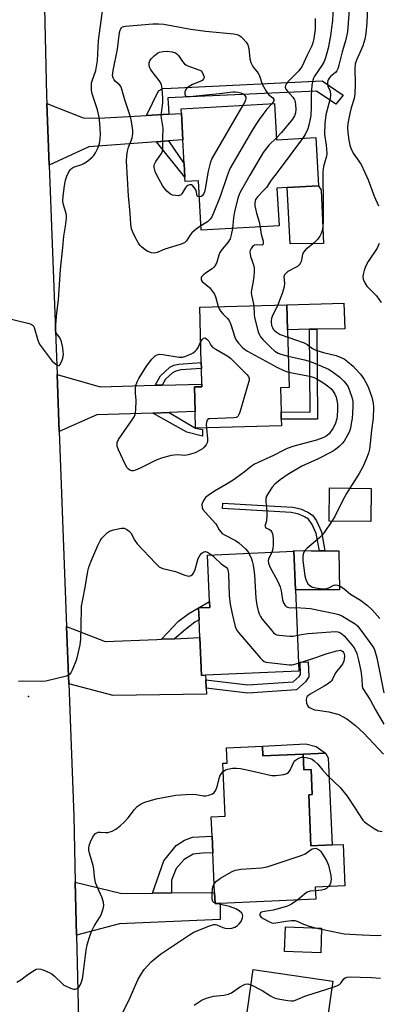
# Model space of a CAD drawing. Units: inches. Extents: x 1297762 to 1303762, y 509450 to 513450.
# Drawn here: x 1298815 to 1298942, y 511192 to 511541 of the extents above; entities that cross this region are included whole.
import ezdxf

# ---------------------------------------------------------------- set-up
doc = ezdxf.new("R2010")
doc.units = ezdxf.units.IN
doc.header["$MEASUREMENT"] = 0
for name, color, linetype in [('BLDG-Footprint', 5, 'Continuous'), ('CULTRL-Pad', 6, 'Continuous'), ('ELEV-Spot Elevation', 7, 'Continuous'), ('TRANS-Driveway', 251, 'Continuous'), ('TRANS-Non Street Sidewalk', 7, 'Continuous'), ('TRANS-Road', 130, 'Continuous'), ('Undefined', 1, 'Continuous')]:
    doc.layers.add(name, color=color, linetype=linetype)

msp = doc.modelspace()

# ---------------------------------------------------------------- linework, layer by layer
at = {"layer": 'BLDG-Footprint'}
for points, elevation in [([(1298905.41, 511511.75), (1298906.13, 511498.87), (1298920.13, 511499.65), (1298921.08, 511482.5), (1298909.91, 511481.88), (1298906.27, 511481.67), (1298907.02, 511468.28), (1298879.36, 511466.75), (1298878.38, 511484.35), (1298873.7, 511484.09), (1298873.62, 511485.59), (1298873.36, 511490.3), (1298872.88, 511498.84), (1298872.36, 511508.21), (1298872.26, 511509.91)], 375.97), ([(1298907.89, 511397.3), (1298877.36, 511396.47), (1298877.2, 511402.39), (1298876.96, 511411.15), (1298879.66, 511411.22), (1298879.63, 511412.19), (1298879.49, 511417.68), (1298879.43, 511419.84), (1298878.89, 511439.48), (1298909.79, 511440.32), (1298910.03, 511431.47), (1298910.59, 511410.95), (1298907.52, 511410.87), (1298907.75, 511402.31), (1298907.83, 511399.75)], 375.02), ([(1298939.73, 511375.15), (1298939.61, 511363.37), (1298924.83, 511363.52), (1298924.95, 511375.31)], 369.94), ([(1298880.95, 511308.86), (1298879.5, 511308.79), (1298878.92, 511322.21), (1298878.65, 511328.52), (1298878.47, 511332.74), (1298882.48, 511332.91), (1298882.39, 511334.99), (1298881.68, 511351.51), (1298912.25, 511352.83), (1298912.84, 511339.15), (1298914.09, 511310.29)], 375.46), ([(1298901.15, 511283.63), (1298901.3, 511280.24), (1298915.59, 511280.88), (1298915.84, 511275.24), (1298918.44, 511275.36), (1298918.83, 511266.49), (1298917.56, 511266.43), (1298918.36, 511248.3), (1298925.86, 511248.63), (1298929.74, 511248.8), (1298930.39, 511234.09), (1298919.85, 511233.62), (1298920.04, 511229.37), (1298886.09, 511227.87), (1298884.34, 511227.8), (1298884.17, 511231.75), (1298883.55, 511245.82), (1298883.28, 511251.73), (1298882.98, 511258.61), (1298887.94, 511258.83), (1298887.11, 511277.61), (1298888.6, 511277.67), (1298888.36, 511283.07)], 378.98), ([(1298922.11, 511219.11), (1298921.83, 511210.36), (1298908.99, 511210.78), (1298909.28, 511219.54)], 380.7), ([(1298926.17, 511200.3), (1298918.94, 511150.6), (1298887.74, 511155.14), (1298890.57, 511174.54), (1298890.91, 511176.92), (1298892.04, 511184.64), (1298894.95, 511184.22), (1298897.89, 511204.42)], 384.09)]:
    msp.add_lwpolyline(points, close=True, dxfattribs=dict(at, elevation=elevation))
at = {"layer": 'CULTRL-Pad'}
for points in [[(1298922.76, 511462.06), (1298911.02, 511461.99), (1298909.91, 511481.88), (1298921.08, 511482.5), (1298921.98, 511480.96)], [(1298917.86, 511431.68), (1298910.03, 511431.47), (1298909.79, 511440.32), (1298930.05, 511440.9), (1298930.39, 511431.79), (1298920.42, 511431.7)], [(1298912.25, 511353.12), (1298918.37, 511352.99), (1298921.33, 511353), (1298923.31, 511353.01), (1298928.25, 511353.04), (1298928.54, 511339.2), (1298912.84, 511339.15), (1298912.25, 511352.83)], [(1298924.49, 511279.52), (1298925.86, 511248.63), (1298918.36, 511248.3), (1298917.56, 511266.43), (1298918.83, 511266.49), (1298918.44, 511275.36), (1298915.84, 511275.24), (1298915.59, 511280.88), (1298923.5, 511281.24)]]:
    msp.add_lwpolyline(points, close=True, dxfattribs=at)
at = {"layer": 'ELEV-Spot Elevation'}
msp.add_point((1298818.14, 511301.29, 376.31), dxfattribs=at)
at = {"layer": 'TRANS-Driveway'}
for points in [[(1298859.94, 511507.52), (1298867.85, 511507.96), (1298872.36, 511508.21), (1298872.88, 511498.84), (1298867.73, 511498.45), (1298863.54, 511498.14), (1298839.52, 511496.32), (1298825.46, 511489.88), (1298824.64, 511511.7), (1298837.49, 511506.7), (1298842.9, 511506.58)], [(1298863.04, 511411.74), (1298865.54, 511411.8), (1298879.63, 511412.19), (1298879.66, 511411.22), (1298876.96, 511411.15), (1298877.2, 511402.39), (1298867.98, 511402.08), (1298862.21, 511401.89), (1298842.38, 511401.22), (1298829.02, 511395.31), (1298828.26, 511415.6), (1298843.58, 511411.21)], [(1298865.25, 511321.62), (1298869.88, 511321.82), (1298878.92, 511322.21), (1298879.5, 511308.79), (1298880.95, 511308.86), (1298881.04, 511307.16), (1298881.21, 511304.21), (1298881.33, 511302.14), (1298848.2, 511301.69), (1298832.39, 511305.85), (1298831.63, 511326.1), (1298845.36, 511320.76), (1298863.61, 511321.55)], [(1298862.09, 511231.49), (1298868.85, 511231.57), (1298884.17, 511231.75), (1298884.34, 511227.8), (1298886.09, 511227.87), (1298886.18, 511222.2), (1298850.36, 511220.67), (1298835.13, 511216.56), (1298834.7, 511235.44), (1298851.27, 511231.37)]]:
    msp.add_lwpolyline(points, close=True, dxfattribs=at)
at = {"layer": 'TRANS-Non Street Sidewalk'}
for points in [[(1298867.85, 511507.96), (1298859.94, 511507.52), (1298864.28, 511516.22), (1298865.81, 511517.11), (1298868.71, 511517.16), (1298922.3, 511519.8), (1298929.74, 511514.71), (1298927.16, 511511.57), (1298920.36, 511516.12), (1298867.53, 511513.7)], [(1298863.54, 511498.14), (1298867.73, 511498.45), (1298873.36, 511490.3), (1298873.62, 511485.59)], [(1298920.42, 511431.7), (1298920.63, 511399.67), (1298907.82, 511399.75), (1298907.76, 511402.31), (1298918.05, 511402.24), (1298917.86, 511431.68)], [(1298865.54, 511411.8), (1298863.04, 511411.74), (1298864.89, 511415.08), (1298868.23, 511418.16), (1298869.67, 511418.86), (1298871.47, 511419.26), (1298879.43, 511419.84), (1298879.49, 511417.68), (1298872.2, 511417.18), (1298870.42, 511416.76), (1298869.18, 511416.12), (1298866.72, 511413.94)], [(1298862.21, 511401.89), (1298867.98, 511402.08), (1298877.36, 511396.47), (1298879.8, 511396.06), (1298879.86, 511393.69), (1298874.31, 511395.16)], [(1298923.31, 511353.01), (1298921.33, 511353), (1298920.2, 511359.15), (1298918.75, 511362.39), (1298917.49, 511364.18), (1298916.05, 511365.09), (1298914.09, 511365.99), (1298911.35, 511366.61), (1298905.27, 511366.95), (1298886.99, 511368.02), (1298887.1, 511369.95), (1298905.48, 511368.88), (1298911.94, 511368.49), (1298914.67, 511367.87), (1298917.24, 511366.71), (1298918.92, 511365.61), (1298920.33, 511363.62), (1298922.06, 511359.78)], [(1298869.88, 511321.82), (1298865.25, 511321.62), (1298871.37, 511328), (1298874.96, 511330.81), (1298882.39, 511334.99), (1298882.48, 511332.91), (1298878.47, 511332.74), (1298878.65, 511328.52), (1298877.08, 511327.63), (1298873.76, 511325.04)], [(1298881.21, 511304.21), (1298881.04, 511307.16), (1298895.97, 511305.46), (1298912.06, 511306.47), (1298914.17, 511308.39), (1298914.62, 511309.08), (1298914.51, 511313.49), (1298917.42, 511313.56), (1298917.55, 511308.25), (1298916.41, 511306.49), (1298913.26, 511303.62), (1298895.9, 511302.53)], [(1298915.59, 511280.88), (1298901.3, 511280.24), (1298901.15, 511283.63), (1298916.58, 511284.55), (1298920.26, 511283.55), (1298923.5, 511281.24)], [(1298868.85, 511231.57), (1298862.09, 511231.49), (1298866.13, 511242.96), (1298870.5, 511248.42), (1298873.5, 511250.36), (1298876.35, 511251.42), (1298883.28, 511251.73), (1298883.54, 511245.82), (1298879.84, 511245.71), (1298876.51, 511245.39), (1298873.32, 511243.45), (1298870.45, 511240.29), (1298868.8, 511236.16)]]:
    msp.add_lwpolyline(points, close=True, dxfattribs=at)
at = {"layer": 'TRANS-Road'}
msp.add_lwpolyline([(1298823.2, 511571.6), (1298824.53, 511514.55), (1298824.64, 511511.7), (1298825.46, 511489.88), (1298828.26, 511415.6), (1298829.02, 511395.31), (1298831.63, 511326.1), (1298832.39, 511305.85), (1298834.17, 511258.78), (1298834.7, 511235.44), (1298835.13, 511216.56), (1298836.38, 511161.87)], dxfattribs=at)
at = {"layer": 'Undefined'}
for p, q in [((1298884.68, 511227.81, 380), (1298884.34, 511227.93, 380)), ((1298919.88, 511219.19, 380), (1298922.1, 511218.73, 380))]:
    msp.add_line(p, q, dxfattribs=at)
for points, elevation in [([(1298932.71, 511556.11), (1298931.28, 511537.23), (1298930.62, 511533.98), (1298929.43, 511530.04), (1298928.27, 511525.38), (1298927.85, 511524.04), (1298927.52, 511523.34), (1298927.08, 511522.74), (1298925.3, 511521.32), (1298924.81, 511520.78), (1298924.47, 511520.16), (1298924.28, 511519.33), (1298924.25, 511518.47), (1298924.34, 511517.92), (1298925.23, 511516.15), (1298925.34, 511514.87), (1298925.16, 511513.5), (1298923.65, 511507.68), (1298923.27, 511504.67), (1298923.17, 511500.7), (1298923.79, 511496.94), (1298923.95, 511494.12), (1298923.84, 511493.01), (1298922.86, 511489.38), (1298922.62, 511487.5), (1298922.58, 511484.3), (1298922.67, 511478.29), (1298922.63, 511474.5), (1298922.71, 511470.08), (1298922.59, 511468.11), (1298922.36, 511466.72), (1298922, 511465.65), (1298921.54, 511464.63), (1298920.71, 511463.43), (1298919.64, 511462.4), (1298916.38, 511459.79), (1298915.66, 511459), (1298915.3, 511458.14), (1298914.85, 511455.72), (1298914.5, 511454.94), (1298914.18, 511454.49), (1298913.56, 511453.95), (1298912.85, 511453.5), (1298910.19, 511452.12), (1298909.51, 511451.58), (1298908.98, 511450.96), (1298908.74, 511450.27), (1298909.01, 511448.01), (1298908.85, 511446.69), (1298908.15, 511444.34), (1298906.57, 511440.24)], 370), ([(1298809.55, 511435.82), (1298817.84, 511433.83), (1298818.67, 511433.59), (1298819.4, 511433.25), (1298819.76, 511432.91), (1298820.11, 511432.2), (1298821.36, 511427.79), (1298821.77, 511426.8), (1298822.27, 511425.94), (1298826.49, 511420.32), (1298827.74, 511419.25), (1298828.37, 511418.86), (1298828.76, 511418.74), (1298828.94, 511418.75), (1298829.24, 511418.95), (1298829.85, 511420.01), (1298830.28, 511421.32), (1298830.46, 511422.69), (1298830.32, 511425.01), (1298829.82, 511427.19), (1298829.31, 511428.42), (1298828.11, 511429.95), (1298827.86, 511430.41), (1298827.72, 511430.94), (1298827.69, 511431.8), (1298828.09, 511437.47), (1298828.68, 511442.06), (1298829.5, 511452.88), (1298830.22, 511460.63), (1298830.67, 511464.72), (1298831.25, 511468.25), (1298831.57, 511471.08), (1298831.58, 511471.93), (1298831.46, 511472.76), (1298830.55, 511475.78), (1298830.33, 511477.12), (1298830.41, 511478.84), (1298830.83, 511482.57), (1298831.25, 511484.58), (1298831.66, 511485.98), (1298832.25, 511487.31), (1298832.86, 511488.25), (1298833.38, 511488.72), (1298834.06, 511489.1), (1298836.98, 511490.15), (1298837.99, 511490.63), (1298839.16, 511491.44), (1298840.72, 511492.7), (1298841.31, 511493.3), (1298841.93, 511494.29), (1298842.83, 511496.16), (1298843.32, 511497.54), (1298843.57, 511499.21), (1298843.68, 511500.89), (1298843.46, 511504.6), (1298843.23, 511506.86), (1298842.59, 511509.45), (1298840.67, 511515.16), (1298840.44, 511516.51), (1298840.41, 511518.21), (1298840.49, 511519.05), (1298840.69, 511519.83), (1298841.99, 511523.5), (1298842.62, 511527.01), (1298842.99, 511534.12), (1298844.85, 511548.12)], 374), ([(1298926.29, 511546.43), (1298925.96, 511541.23), (1298925.69, 511538.6), (1298925.28, 511535.75), (1298924.44, 511531.35), (1298923.54, 511527.91), (1298923.05, 511526.65), (1298922.23, 511525.26), (1298919.66, 511521.44), (1298919.25, 511520.69), (1298918.97, 511519.95), (1298918.68, 511518.25), (1298918.4, 511514.71), (1298918.43, 511510.49), (1298918.27, 511507.53), (1298918.13, 511506.36), (1298917.63, 511504.07), (1298917.19, 511502.71), (1298916.25, 511500.73), (1298915.36, 511499.38)], 372), ([(1298938.43, 511546.22), (1298938.16, 511540.36), (1298937.87, 511536.63), (1298937.51, 511534.62), (1298936.75, 511532.2), (1298936.11, 511530.6), (1298934.5, 511527.13), (1298934.04, 511525.78), (1298933.94, 511524.15), (1298934.08, 511518.6), (1298933.95, 511515.22), (1298933.64, 511513.58), (1298932.65, 511510.22), (1298932.18, 511508.17), (1298931.46, 511504.65), (1298931.35, 511503.16), (1298931.46, 511501.47), (1298931.83, 511498.68), (1298932.15, 511496.97), (1298932.5, 511495.88), (1298933.36, 511494.07), (1298936.12, 511490.11), (1298937.47, 511487.26), (1298938.62, 511484.62), (1298940.82, 511478.88), (1298942.3, 511475.38)], 368), ([(1298879.27, 511468.33), (1298877.58, 511467.18), (1298876.04, 511465.83), (1298875.34, 511464.94), (1298874.18, 511463.04), (1298873.83, 511462.64), (1298873.41, 511462.32), (1298871.91, 511461.71), (1298866.49, 511460.03), (1298863.76, 511458.86), (1298862.77, 511458.6), (1298861.76, 511458.71), (1298860.42, 511459.2), (1298859.48, 511459.81), (1298858.22, 511460.91), (1298857.65, 511461.52), (1298857.16, 511462.22), (1298855.86, 511464.49), (1298855.08, 511466.04), (1298854.68, 511467.3), (1298854.45, 511468.94), (1298854.21, 511472.8), (1298853.56, 511479), (1298852.83, 511491.3), (1298852.94, 511493.23), (1298853.19, 511494.89), (1298853.58, 511496.28), (1298854.54, 511498.46), (1298854.94, 511499.59), (1298855.17, 511500.97), (1298855.13, 511502.12), (1298854.61, 511505.31), (1298854.26, 511507.03), (1298852.23, 511512.99), (1298851.09, 511517.23), (1298850.85, 511517.74), (1298850.51, 511518.21), (1298849.02, 511519.52), (1298848.46, 511520.12), (1298848.1, 511520.87), (1298847.96, 511521.69), (1298848.09, 511523.4), (1298849.66, 511531.08), (1298850.45, 511536.96), (1298850.65, 511537.78), (1298850.86, 511538.27), (1298851.13, 511538.64), (1298851.49, 511538.92), (1298851.98, 511539.12), (1298852.54, 511539.24), (1298862.27, 511540.01), (1298864.26, 511540.06), (1298866.17, 511539.85), (1298875.68, 511538.08), (1298880.89, 511537.41), (1298890.97, 511536.43), (1298892.09, 511536.22), (1298892.77, 511535.94), (1298893.41, 511535.53), (1298894.21, 511534.84), (1298895.3, 511533.54), (1298895.9, 511532.61), (1298896.11, 511532.1), (1298896.29, 511531.28), (1298896.71, 511527.63), (1298897, 511526.26), (1298897.47, 511525.35), (1298898, 511524.51), (1298899.27, 511522.95), (1298899.88, 511522.07), (1298900.12, 511521.52), (1298901.03, 511518.62), (1298902.42, 511516.07), (1298903.28, 511514.92), (1298904.82, 511513.74), (1298905.23, 511513.22), (1298905.28, 511513.04), (1298905.19, 511512.64), (1298904.53, 511511.7)], 376), ([(1298919.9, 511541.97), (1298919.79, 511538.07), (1298919.43, 511534.86), (1298919.05, 511533.24), (1298918.67, 511532.22), (1298917, 511528.93), (1298915.87, 511526.28), (1298915.19, 511524.99), (1298914.03, 511523.32), (1298910.18, 511519.48), (1298909.66, 511518.85), (1298909.31, 511518.17), (1298909.19, 511517.49), (1298909.47, 511516.78), (1298909.97, 511516.11), (1298911.89, 511513.95), (1298912.38, 511513.25), (1298912.63, 511512.76), (1298912.78, 511512.22), (1298912.88, 511511.38), (1298912.94, 511509.63), (1298912.87, 511508.49), (1298912.56, 511507.42), (1298911.82, 511506.2), (1298907.89, 511501.45), (1298906.09, 511499.62)], 374), ([(1298878.7, 511478.59), (1298878.21, 511478.69), (1298878, 511479), (1298877.56, 511480.92), (1298877.07, 511481.87), (1298876.35, 511482.64), (1298875.93, 511482.86), (1298875.69, 511482.9), (1298875.19, 511482.85), (1298874.7, 511482.67), (1298874.09, 511482.23), (1298873.66, 511481.66), (1298872.56, 511479.73), (1298872.03, 511479.21), (1298871.34, 511479.02), (1298870.27, 511479.06), (1298869.2, 511479.25), (1298868.46, 511479.58), (1298867.21, 511480.69), (1298865.76, 511482.45), (1298863.78, 511486.03), (1298863.07, 511487.63), (1298862.72, 511489.03), (1298862.72, 511489.77), (1298862.81, 511490.25), (1298863.29, 511491.18), (1298864.51, 511492.78), (1298865.27, 511494.04), (1298865.6, 511494.85), (1298865.81, 511496), (1298865.73, 511499.62), (1298865.88, 511503.03), (1298865.29, 511506.57), (1298865.22, 511507.54), (1298865.75, 511511.97), (1298865.78, 511513.74), (1298865.56, 511516.98), (1298865.29, 511518.4), (1298864.91, 511519.15), (1298864.44, 511519.86), (1298861.85, 511523.27), (1298861.27, 511524.16), (1298861.08, 511524.65), (1298860.95, 511525.42), (1298860.94, 511526.21), (1298861.11, 511526.94), (1298861.58, 511527.63), (1298862.65, 511528.65), (1298863.83, 511529.56), (1298864.59, 511529.94), (1298865.95, 511530.22), (1298867.36, 511530.3), (1298869.13, 511530.06), (1298870.23, 511529.71), (1298870.71, 511529.42), (1298871.3, 511528.83), (1298872.73, 511526.66), (1298873.46, 511525.82), (1298873.91, 511525.51), (1298874.68, 511525.15), (1298879.45, 511523.32), (1298880.12, 511522.07), (1298880.36, 511521.41), (1298880.4, 511520.85), (1298880.33, 511520.64), (1298879.68, 511519.95), (1298878.99, 511519.54), (1298876.28, 511518.45), (1298875.07, 511517.73), (1298874.2, 511517.06), (1298873.88, 511516.66), (1298873.61, 511515.89), (1298873.56, 511515.1), (1298873.66, 511514.65), (1298873.77, 511514.48), (1298874.35, 511514.24), (1298875.4, 511514.21), (1298879.83, 511514.76), (1298885.92, 511515.27), (1298890.61, 511515.83), (1298891.5, 511515.87), (1298892.37, 511515.79), (1298893.49, 511515.49), (1298894.23, 511515.12), (1298894.83, 511514.62), (1298895.19, 511514.02), (1298895.25, 511513.59), (1298895.12, 511512.92), (1298894.8, 511512.16), (1298894.22, 511511.13)], 378), ([(1298904.53, 511511.7), (1298902.74, 511509.68), (1298901.32, 511507.89), (1298899.96, 511506.06), (1298898.82, 511504.35), (1298897.27, 511501.84), (1298889.79, 511489.03), (1298889.29, 511487.97), (1298888.57, 511486.07), (1298886.1, 511478.76), (1298883.69, 511472.62), (1298883.18, 511471.55), (1298882.57, 511470.67), (1298881.64, 511469.76), (1298879.27, 511468.33)], 376), ([(1298894.22, 511511.13), (1298883.19, 511492.22), (1298882.59, 511490.57), (1298881.92, 511487.73), (1298880.85, 511481.51), (1298880.58, 511480.38), (1298880.25, 511479.63), (1298879.78, 511479.03), (1298879.38, 511478.78), (1298878.7, 511478.59)], 378), ([(1298906.09, 511499.62), (1298903.39, 511496.97), (1298902.17, 511495.44), (1298901.41, 511494.33), (1298896.69, 511486.34), (1298893.15, 511480.08), (1298892.37, 511478.15), (1298891.2, 511473.26), (1298890.85, 511471.23), (1298890.5, 511467.37)], 374), ([(1298915.36, 511499.38), (1298906.4, 511487.31), (1298904.23, 511484.58), (1298902.52, 511481.98), (1298901.76, 511481.1), (1298899.45, 511478.74), (1298898.72, 511477.7), (1298898.41, 511476.53), (1298898.44, 511475.43), (1298899.04, 511472.8), (1298899.91, 511469.75), (1298900.27, 511467.91)], 372), ([(1298890.5, 511467.37), (1298890.05, 511465.13), (1298889.62, 511463.77), (1298888.79, 511462.39), (1298886.83, 511460.07), (1298886.03, 511458.9), (1298885.63, 511457.89), (1298884.93, 511455.43), (1298884.43, 511454.39), (1298883.92, 511453.7), (1298883.32, 511453.09), (1298880.9, 511451.52), (1298880.04, 511450.85), (1298879.54, 511450.29), (1298879.37, 511449.87), (1298879.41, 511449.2), (1298879.77, 511448.59), (1298882.3, 511446.41), (1298883.46, 511445.08), (1298884.12, 511444.13), (1298884.63, 511442.8), (1298885.36, 511439.66)], 374), ([(1298900.27, 511467.91), (1298900.73, 511465.35), (1298901.33, 511462.92), (1298901.42, 511462.19), (1298901.36, 511461.81), (1298901.2, 511461.55), (1298900.89, 511461.45), (1298898.98, 511461.6), (1298898.26, 511461.43), (1298897.63, 511460.95), (1298897.11, 511460.32), (1298896.76, 511459.61), (1298896.68, 511459.08), (1298896.73, 511458.26), (1298896.89, 511457.43), (1298897.98, 511454.48), (1298898.16, 511453.39), (1298898.19, 511452), (1298898.09, 511450.32), (1298897.75, 511448.04), (1298897.2, 511445.62), (1298897.11, 511444.66), (1298897.21, 511443.85), (1298898.04, 511440)], 372), ([(1298942.59, 511462.05), (1298941.81, 511460.46), (1298938.7, 511455.65), (1298937.68, 511453.86), (1298937.19, 511452.47), (1298936.83, 511451.04), (1298936.73, 511450.2), (1298936.87, 511449.4), (1298937.47, 511448.14), (1298938.23, 511446.94), (1298938.78, 511446.29), (1298940.84, 511444.34), (1298941.6, 511443.5), (1298943.22, 511441.14)], 368), ([(1298885.36, 511439.66), (1298885.72, 511438.82), (1298886.34, 511437.92), (1298887.06, 511437.09), (1298888.64, 511435.55), (1298889.3, 511434.68), (1298889.86, 511433.34), (1298891.37, 511428.85), (1298891.82, 511427.77), (1298892.61, 511426.64), (1298893.95, 511425.23), (1298894.82, 511424.52), (1298895.82, 511423.9), (1298906.23, 511418.17), (1298908.75, 511416.94), (1298910.44, 511416.35)], 374), ([(1298898.04, 511440), (1298898.14, 511436.93), (1298898.28, 511435.82), (1298899.67, 511430.74), (1298900.05, 511429.65), (1298900.45, 511428.89), (1298901.22, 511428), (1298904, 511425.25), (1298905.55, 511423.89), (1298906.69, 511423.18), (1298907.63, 511422.74), (1298910.29, 511422.03)], 372), ([(1298906.57, 511440.24), (1298904.64, 511436.19), (1298904.37, 511435.45), (1298904.2, 511434.72), (1298904.18, 511434.22), (1298904.4, 511432.95), (1298904.7, 511432.21), (1298904.99, 511431.71), (1298905.35, 511431.26), (1298906, 511430.68), (1298907.46, 511429.82), (1298910.11, 511428.78)], 370), ([(1298879.23, 511427.23), (1298879.68, 511427.96), (1298880.19, 511428.44), (1298880.63, 511428.53), (1298880.89, 511428.45), (1298881.42, 511428.12), (1298882.15, 511427.4), (1298882.83, 511426.04), (1298883.56, 511425.19), (1298884.53, 511424.54), (1298888.8, 511422.06), (1298889.76, 511421.41), (1298890.42, 511420.83), (1298895.63, 511415.53), (1298896.14, 511414.86), (1298896.39, 511414.13), (1298896.36, 511413.6), (1298896.18, 511412.76), (1298893.05, 511402.22), (1298892.77, 511401.4), (1298892.39, 511400.71), (1298892.22, 511400.54), (1298891.79, 511400.33), (1298890.99, 511400.18), (1298882.29, 511399.89), (1298881.86, 511399.78), (1298881.47, 511399.35), (1298881.26, 511398.71), (1298881.21, 511397.85), (1298881.29, 511396.58)], 376), ([(1298910.11, 511428.78), (1298915.97, 511426.78), (1298916.99, 511426.22), (1298918.92, 511424.81), (1298920.14, 511424.21), (1298922.82, 511423.33), (1298927.29, 511422.3), (1298928.78, 511421.75), (1298930.13, 511421.08), (1298931.3, 511420.23), (1298933.28, 511418.51), (1298934.33, 511417.47), (1298935.94, 511415.7), (1298937.11, 511414.06), (1298938.21, 511412.1), (1298938.81, 511410.81), (1298939.95, 511407.52), (1298940.43, 511405.36), (1298940.56, 511403.92), (1298940.45, 511400.04), (1298939.83, 511395.83), (1298939.39, 511391.23), (1298939.11, 511389.08), (1298938.74, 511387.7), (1298937.97, 511385.5), (1298936.84, 511383.08), (1298935.43, 511380.46), (1298932.12, 511375.23)], 370), ([(1298881.29, 511396.58), (1298881.67, 511392.72), (1298881.65, 511391.87), (1298881.54, 511391.34), (1298881.16, 511390.61), (1298880.43, 511389.73), (1298879.8, 511389.14), (1298879.08, 511388.66), (1298877.22, 511387.8), (1298874.74, 511387.01), (1298873.6, 511386.88), (1298870.97, 511387.05), (1298869.83, 511387), (1298868.7, 511386.77), (1298865.33, 511385.84), (1298863.44, 511385.12), (1298857.72, 511382.34), (1298856.08, 511381.66), (1298855.26, 511381.42), (1298854.74, 511381.38), (1298854.05, 511381.6), (1298853.45, 511382.04), (1298853.11, 511382.47), (1298852.42, 511383.75), (1298850.04, 511388.8), (1298849.57, 511390.15), (1298849.52, 511390.66), (1298849.59, 511391.43), (1298850.01, 511392.45), (1298855.13, 511399.79), (1298855.6, 511400.54), (1298855.92, 511401.33), (1298856.15, 511403.01), (1298856.32, 511406.44), (1298856.07, 511408.89), (1298856.02, 511410.59), (1298856.19, 511411.68), (1298856.62, 511412.96), (1298857.23, 511414.21), (1298859.4, 511417.58), (1298860.37, 511419), (1298861.91, 511421.03), (1298862.46, 511421.66), (1298863.06, 511422.2), (1298863.79, 511422.56), (1298864.59, 511422.74), (1298865.73, 511422.7), (1298871.52, 511421.75), (1298872.76, 511421.78), (1298873.88, 511422.08), (1298876.06, 511423), (1298876.56, 511423.29), (1298877.22, 511423.85), (1298877.8, 511424.5), (1298878.31, 511425.21), (1298879.23, 511427.23)], 376), ([(1298910.29, 511422.03), (1298916.06, 511420.79), (1298917.41, 511420.4), (1298918.45, 511420.01), (1298923.53, 511417.93), (1298924.76, 511417.34), (1298926.37, 511416.32), (1298928.55, 511414.65), (1298930.02, 511413.26), (1298930.78, 511412.4), (1298931.52, 511411.21), (1298932.08, 511409.93), (1298932.84, 511407.56), (1298933.16, 511405.99), (1298933.26, 511404.36), (1298933.15, 511401.89), (1298932.96, 511399.96), (1298932.68, 511398.22), (1298932.35, 511396.48), (1298932.01, 511395.36), (1298931.22, 511393.75), (1298930.17, 511391.95), (1298929.43, 511391.06), (1298928.41, 511390.06), (1298927.12, 511388.96), (1298925.95, 511388.23), (1298920.65, 511385.52), (1298915.14, 511383.09), (1298910.13, 511380.09), (1298907.44, 511378.21), (1298905.5, 511376.61), (1298904.56, 511375.61), (1298903.26, 511373.63), (1298902.58, 511372.35), (1298902.35, 511371.53), (1298902.35, 511370.37), (1298902.66, 511367.1), (1298902.72, 511365.63), (1298902.53, 511363.69), (1298902.04, 511362.14), (1298902, 511361.79), (1298902.11, 511361.46), (1298902.37, 511361.15), (1298903.68, 511360.53), (1298904.08, 511360.23), (1298904.39, 511359.81), (1298904.67, 511359.06), (1298904.92, 511357.41), (1298904.97, 511355.41), (1298904.83, 511353.72), (1298904.44, 511352.5)], 372), ([(1298910.44, 511416.35), (1298917.79, 511415), (1298919.12, 511414.62), (1298920.22, 511414.12), (1298922.54, 511412.75), (1298924.23, 511411.57), (1298925.35, 511410.62), (1298926.12, 511409.77), (1298926.85, 511408.6), (1298927.29, 511407.54), (1298927.58, 511406.39), (1298927.72, 511405.2), (1298927.75, 511402.8), (1298927.7, 511401.01), (1298927.52, 511399.86), (1298926.93, 511397.95), (1298926.15, 511396.42), (1298924.82, 511394.56), (1298924.24, 511394.02), (1298923.6, 511393.56), (1298922.56, 511393.06), (1298920.36, 511392.26), (1298912.33, 511390.11), (1298909.88, 511389.32), (1298908.67, 511388.77), (1298905.09, 511386.83), (1298898.33, 511383.76), (1298897.22, 511383.05), (1298894.62, 511380.95), (1298890.72, 511378.13), (1298888.6, 511376.75), (1298884.08, 511374.12), (1298881.85, 511372.66), (1298880.97, 511371.88), (1298880.28, 511370.95), (1298879.87, 511370.19), (1298879.67, 511369.42), (1298879.77, 511368.41), (1298880.02, 511367.69), (1298880.88, 511366.54), (1298884.48, 511362.69), (1298884.98, 511362), (1298885.8, 511360.48), (1298886.29, 511359.8), (1298886.89, 511359.2), (1298887.62, 511358.71), (1298891.52, 511356.61), (1298892.72, 511355.82), (1298895.09, 511353.71), (1298895.81, 511352.88), (1298896.31, 511352.15)], 374), ([(1298932.12, 511375.23), (1298930.99, 511373.34), (1298929.46, 511370.49), (1298926.78, 511365.21), (1298925.75, 511363.51)], 370), ([(1298925.75, 511363.51), (1298923.05, 511359.48), (1298922.33, 511358.55), (1298921.51, 511357.75), (1298916.88, 511353.85), (1298916.31, 511353.25), (1298915.87, 511352.57), (1298915.6, 511351.81), (1298915.44, 511351.01), (1298915.41, 511349.6), (1298916.19, 511344.1), (1298916.7, 511342.44), (1298917.37, 511341.2), (1298917.95, 511340.65), (1298918.93, 511340.15), (1298920.09, 511339.87), (1298922.48, 511339.55), (1298923.65, 511339.56), (1298924.64, 511339.86), (1298926.27, 511340.69), (1298926.97, 511340.89), (1298927.73, 511340.79), (1298929, 511340.28), (1298930.2, 511339.53), (1298932.4, 511337.59), (1298935.89, 511335.45), (1298938.45, 511333.56), (1298940.07, 511332.04), (1298942.81, 511328.97)], 370), ([(1298814.58, 511306.76), (1298816, 511306.86), (1298822.76, 511306.75), (1298824.21, 511306.85), (1298831.57, 511308.66), (1298832.35, 511308.97), (1298833.06, 511309.57), (1298833.73, 511310.75), (1298835.21, 511314.59), (1298835.75, 511316.54), (1298836.46, 511319.65), (1298836.63, 511321.68), (1298836.78, 511325.78), (1298836.91, 511333.32), (1298837.33, 511335.77), (1298838.25, 511340.01), (1298839.19, 511345.76), (1298839.5, 511347.18), (1298840.24, 511349.13), (1298842.71, 511354.92), (1298843.48, 511356.53), (1298844.16, 511357.46), (1298845.14, 511358.52), (1298846.19, 511359.51), (1298846.87, 511359.99), (1298848.24, 511360.47), (1298851.16, 511361.03), (1298852, 511361.01), (1298852.97, 511360.61), (1298853.85, 511359.99), (1298854.37, 511359.42), (1298855.8, 511356.63), (1298856.68, 511355.46), (1298863.2, 511348.57), (1298864.46, 511347.36), (1298864.93, 511347.03), (1298865.72, 511346.71), (1298870.32, 511345.61), (1298873.58, 511344.36), (1298874.39, 511344.11), (1298875.13, 511344.05), (1298875.8, 511344.2), (1298876.17, 511344.48), (1298876.63, 511345.09), (1298877.21, 511346.32), (1298878.07, 511349.45), (1298878.37, 511350.29), (1298878.9, 511351.33), (1298879.65, 511352.2), (1298880.32, 511352.66), (1298880.94, 511352.78), (1298881.67, 511352.51), (1298882.99, 511351.57)], 376), ([(1298882.99, 511351.57), (1298884.26, 511350.51), (1298886.49, 511348.39), (1298888.32, 511347.04), (1298888.67, 511346.64), (1298888.86, 511346.25), (1298889.06, 511344.86), (1298889.28, 511337.14), (1298889.73, 511334.03), (1298890.34, 511330.65), (1298891.49, 511326.1), (1298891.96, 511324.92), (1298892.63, 511323.96), (1298900.42, 511314.91), (1298901.02, 511314.28), (1298901.7, 511313.77), (1298902.49, 511313.5), (1298903.35, 511313.36), (1298910.72, 511312.57), (1298911.6, 511312.57), (1298912.17, 511312.66), (1298913.96, 511313.16)], 376), ([(1298896.31, 511352.15), (1298897.26, 511350.19), (1298897.51, 511349.37), (1298897.79, 511347.94), (1298898.28, 511344.46), (1298898.61, 511338.23), (1298898.8, 511336.23), (1298899.19, 511333.76), (1298899.63, 511331.72), (1298899.95, 511330.58), (1298900.39, 511329.64), (1298901.08, 511328.7), (1298904.29, 511324.8), (1298905.07, 511323.94), (1298905.73, 511323.43), (1298906.24, 511323.23), (1298907.06, 511323.06), (1298910.82, 511322.68), (1298911.98, 511322.73), (1298913.54, 511323.01)], 374), ([(1298904.44, 511352.5), (1298903.34, 511349.99), (1298903.22, 511349.47), (1298903.28, 511348.65), (1298903.81, 511347.31), (1298906.44, 511342.31), (1298907.41, 511340.18), (1298907.81, 511338.81), (1298908.25, 511335.63), (1298908.59, 511334.54), (1298909.18, 511333.62), (1298909.56, 511333.25), (1298909.98, 511333), (1298910.93, 511332.8), (1298913.11, 511332.86)], 372), ([(1298913.11, 511332.86), (1298916.51, 511332.67), (1298918.22, 511332.49), (1298926.82, 511330.73), (1298928.23, 511330.38), (1298929.5, 511329.82), (1298932.81, 511327.84), (1298934.05, 511327.04), (1298934.86, 511326.36), (1298936.1, 511324.86), (1298940.15, 511319.18), (1298940.77, 511318.22), (1298941.08, 511317.53), (1298941.7, 511315.07), (1298944.18, 511302.58)], 372), ([(1298913.54, 511323.01), (1298915.74, 511323.44), (1298917.21, 511323.64), (1298927.03, 511324.39), (1298927.87, 511324.3), (1298928.64, 511324.03), (1298929.33, 511323.57), (1298930.17, 511322.81), (1298933.34, 511319), (1298933.92, 511318.04), (1298934.64, 511316.5), (1298935.25, 511314.19), (1298936.08, 511310.4), (1298936.4, 511307.53), (1298936.52, 511305), (1298936.77, 511304.12), (1298939.36, 511300.09), (1298941.22, 511296.57), (1298944.18, 511291.5)], 374), ([(1298913.96, 511313.16), (1298919.78, 511314.98), (1298924.13, 511316.5), (1298927.5, 511317.51), (1298928.32, 511317.68), (1298928.83, 511317.69), (1298929.27, 511317.54), (1298929.63, 511317.25), (1298929.92, 511316.86), (1298930.13, 511316.41), (1298930.25, 511315.49), (1298930.01, 511313.81), (1298929.58, 511312.76), (1298927.09, 511309.73), (1298926.02, 511307.44), (1298925.64, 511306.86), (1298925.29, 511306.48), (1298924.6, 511305.94), (1298923.08, 511305), (1298918.06, 511302.15), (1298917.43, 511301.71), (1298917.04, 511301.31), (1298916.77, 511300.86), (1298916.66, 511300.07), (1298916.8, 511298.94), (1298917.07, 511298.16), (1298917.38, 511297.74), (1298917.8, 511297.41), (1298918.53, 511297.01), (1298919.6, 511296.61), (1298920.72, 511296.4), (1298924.7, 511295.89), (1298926.94, 511295.32), (1298928.3, 511294.86), (1298929.59, 511294.21), (1298931.08, 511293.32), (1298934.14, 511291.02), (1298937.1, 511288.23), (1298944.08, 511280.78)], 376), ([(1298887.24, 511274.72), (1298888.03, 511275.27), (1298888.8, 511275.56), (1298890.47, 511275.85), (1298891.89, 511275.88), (1298893.32, 511275.73), (1298895.04, 511275.39), (1298899.88, 511274.34), (1298903.31, 511273.45), (1298904.46, 511273.22), (1298905.89, 511273.24), (1298908.75, 511273.67), (1298909.81, 511273.95), (1298910.43, 511274.36), (1298910.95, 511275.2), (1298912.14, 511277.81), (1298912.45, 511278.29), (1298912.83, 511278.69), (1298913.52, 511279.14), (1298914.29, 511279.5), (1298915.08, 511279.75), (1298915.64, 511279.8)], 378), ([(1298915.64, 511279.8), (1298916.71, 511279.68), (1298918.05, 511279.33), (1298918.81, 511279.01), (1298919.51, 511278.5), (1298920.76, 511277.25), (1298922.4, 511275.3), (1298924.36, 511273.15), (1298928.74, 511268.97), (1298931.15, 511265.96), (1298934.18, 511261.44), (1298936.27, 511258.06), (1298936.79, 511257.39), (1298937.38, 511256.79), (1298938.31, 511256.09), (1298940.74, 511254.48), (1298942.26, 511253.68), (1298943.64, 511253.4)], 378), ([(1298813.97, 511199.86), (1298815.42, 511200.73), (1298817.34, 511202.32), (1298819.57, 511203.84), (1298820.84, 511204.53), (1298821.62, 511204.67), (1298822.42, 511204.52), (1298823.51, 511204.14), (1298825.41, 511203.37), (1298826.43, 511202.83), (1298827.32, 511202.1), (1298829.99, 511199.41), (1298830.67, 511198.87), (1298831.42, 511198.45), (1298833.03, 511197.77), (1298834.1, 511197.47), (1298834.62, 511197.46), (1298835.33, 511197.72), (1298835.96, 511198.2), (1298836.47, 511198.84), (1298836.81, 511199.63), (1298837.22, 511201.05), (1298837.53, 511202.79), (1298838.53, 511211.24), (1298838.97, 511213.18), (1298839.74, 511215.88), (1298840.51, 511217.88), (1298841.55, 511220.03), (1298843.6, 511223.35), (1298844, 511224.12), (1298844.63, 511225.99), (1298844.84, 511227.07), (1298844.74, 511228.17), (1298844.24, 511229.83), (1298843.69, 511231.18), (1298842.3, 511234.08), (1298841.9, 511235.16), (1298841.47, 511237.42), (1298841.26, 511240), (1298841.05, 511241.3), (1298839.73, 511245.69), (1298839.49, 511246.8), (1298839.46, 511247.63), (1298839.69, 511248.73), (1298840.35, 511250.33), (1298841.19, 511251.82), (1298841.9, 511252.64), (1298842.35, 511252.93), (1298842.85, 511253.12), (1298843.68, 511253.19), (1298845.39, 511252.98), (1298846.22, 511253), (1298847.81, 511253.5), (1298849.06, 511254.18), (1298850.68, 511255.42), (1298852.13, 511256.79), (1298853.42, 511258.23), (1298855.72, 511261.23), (1298856.68, 511262.3), (1298858.05, 511263.22), (1298859.33, 511263.79), (1298863.45, 511264.95), (1298870.4, 511266.29), (1298873.89, 511266.53), (1298876.23, 511266.58), (1298877.63, 511266.47), (1298880.19, 511266.09), (1298881.04, 511266.06), (1298882.1, 511266.28), (1298883.35, 511266.78), (1298883.98, 511267.22), (1298884.56, 511268.11), (1298885.17, 511269.68), (1298885.78, 511272.17), (1298886.06, 511272.98), (1298886.56, 511273.94), (1298887.24, 511274.72)], 378), ([(1298884.03, 511234.83), (1298884.77, 511235.71), (1298886.3, 511236.84), (1298890.14, 511239.02), (1298891.46, 511239.62), (1298892.31, 511239.83), (1298893.47, 511239.99), (1298900.82, 511240.52), (1298902.85, 511240.84), (1298915.28, 511244.96), (1298916.33, 511245.47), (1298918.84, 511247.21), (1298919.33, 511247.39), (1298919.84, 511247.43), (1298920.32, 511247.35), (1298921.01, 511247.05), (1298921.42, 511246.76), (1298921.81, 511246.34), (1298922.48, 511245.37), (1298923.84, 511243.07), (1298924.6, 511241.49), (1298925.41, 511237.79), (1298925.54, 511236.36), (1298925.25, 511235.01), (1298925.02, 511234.51), (1298924.54, 511233.83)], 380), ([(1298884.34, 511227.93), (1298883.86, 511228.19), (1298883.57, 511228.5), (1298883.37, 511228.87), (1298883.23, 511229.67), (1298883.25, 511231.12), (1298883.43, 511233.18), (1298883.62, 511234.02), (1298884.03, 511234.83)], 380), ([(1298919.91, 511232.36), (1298918.09, 511232.19), (1298917.01, 511231.86), (1298916.09, 511231.2), (1298913.7, 511229.09)], 380), ([(1298924.54, 511233.83), (1298923.9, 511233.2), (1298923.18, 511232.79), (1298922.07, 511232.55), (1298919.91, 511232.36)], 380), ([(1298913.7, 511229.09), (1298911.5, 511227.56), (1298910.76, 511227.19), (1298909.7, 511226.8), (1298904.91, 511225.47), (1298901.82, 511225.01), (1298900.76, 511224.74), (1298900.39, 511224.49), (1298900.29, 511224.33), (1298900.21, 511223.96), (1298900.26, 511223.56), (1298900.66, 511222.99), (1298901.33, 511222.51), (1298903.39, 511221.39), (1298904.47, 511220.99), (1298905.03, 511220.9), (1298905.86, 511220.92), (1298909.44, 511221.59), (1298911.44, 511221.79), (1298912.57, 511221.77), (1298913.69, 511221.47), (1298915.7, 511220.55), (1298917.66, 511219.81), (1298919.88, 511219.19)], 380), ([(1298851.67, 511189.39), (1298854.14, 511194.52), (1298856.92, 511200.8), (1298858.04, 511202.75), (1298859.14, 511204.36), (1298861.63, 511207.08), (1298864.92, 511209.82), (1298875.24, 511216.72), (1298876.77, 511217.63), (1298882.28, 511219.89), (1298883.11, 511220.19), (1298883.93, 511220.37), (1298884.47, 511220.35), (1298884.99, 511220.21), (1298887.07, 511219.35), (1298887.87, 511219.12), (1298889.22, 511218.95), (1298890.3, 511219.03), (1298891.36, 511219.42), (1298892.31, 511220.01), (1298892.91, 511220.58), (1298893.54, 511221.5), (1298894.11, 511222.72), (1298894.18, 511223.46), (1298894.05, 511223.94), (1298893.8, 511224.38), (1298892.92, 511225.22), (1298891.65, 511225.94), (1298889.41, 511226.81), (1298884.68, 511227.81)], 380), ([(1298922.1, 511218.73), (1298928.98, 511217.28), (1298930.13, 511217.11), (1298936.54, 511216.66), (1298941.89, 511216.45), (1298943.33, 511216.55)], 380), ([(1298925.84, 511197.99), (1298927.55, 511198.56), (1298928.44, 511199.03), (1298928.97, 511199.55), (1298930.06, 511201.14), (1298930.45, 511201.43), (1298931.15, 511201.7), (1298932.29, 511201.8), (1298935.87, 511201.64), (1298939.86, 511201.61), (1298943.03, 511201.35)], 382), ([(1298876.87, 511191.81), (1298879.71, 511193.64), (1298881.31, 511194.27), (1298883.81, 511194.96), (1298887.42, 511195.3), (1298889.09, 511195.64), (1298890.12, 511196.16), (1298893.29, 511198.35), (1298894.28, 511198.9), (1298895.04, 511199.2), (1298895.97, 511199.28), (1298897.09, 511198.94)], 382), ([(1298897.09, 511198.94), (1298901, 511196.97), (1298904.02, 511195.02), (1298905.31, 511194.36), (1298906.11, 511194.1), (1298907.27, 511193.86), (1298910.2, 511193.39), (1298911.38, 511193.28), (1298912.14, 511193.32), (1298912.89, 511193.5), (1298916.15, 511194.93), (1298917.27, 511195.35), (1298925.84, 511197.99)], 382)]:
    msp.add_lwpolyline(points, dxfattribs=dict(at, elevation=elevation))

doc.saveas('drawing.dxf')
